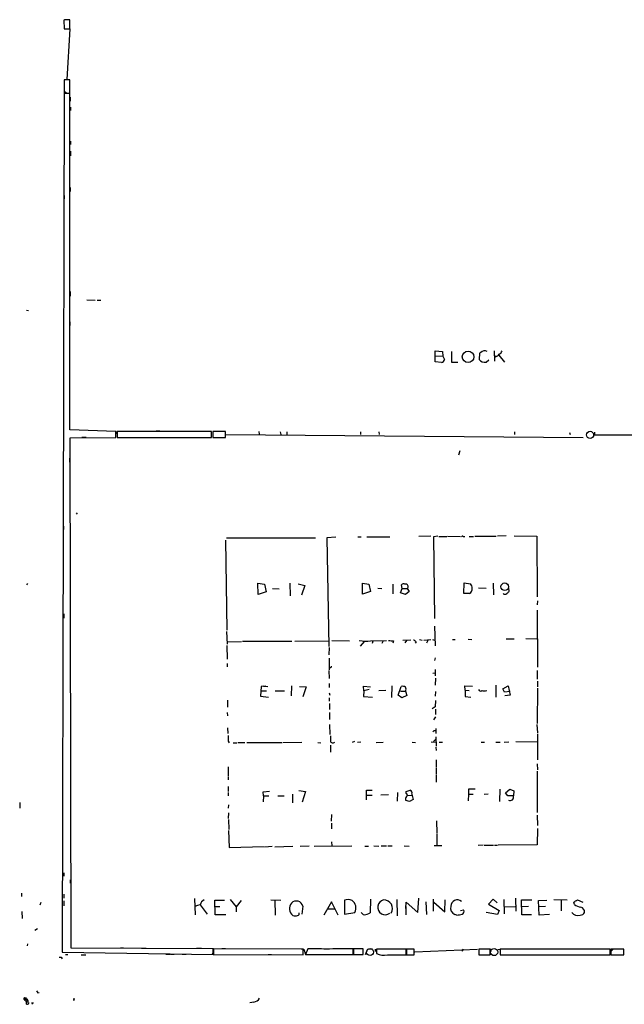
# Model space of a CAD drawing. Extents: x 0 to 746, y 6 to 954.
# Drawn here: x 2 to 150, y 6 to 249 of the extents above; entities that cross this region are included whole.
import ezdxf

# ---------------------------------------------------------------- set-up
doc = ezdxf.new("R2010")
doc.units = 0
doc.header["$MEASUREMENT"] = 0
doc.layers.add('MAIN', color=5, linetype='CONTINUOUS')

msp = doc.modelspace()

# ---------------------------------------------------------------- linework, layer by layer
at = {"layer": 'MAIN'}
for p, q in [((12.7, 248.8353), (12.5307, 248.7506)), ((12.5307, 248.7506), (12.6153, 246.5493)), ((14.0547, 246.5493), (14.0547, 248.8353)), ((12.6153, 246.5493), (14.0547, 246.5493)), ((13.3773, 234.1033), (14.1393, 246.5493)), ((14.0547, 234.0186), (12.6153, 234.0186)), ((12.6153, 234.0186), (12.6153, 230.7166)), ((14.0547, 230.7166), (14.0547, 234.0186)), ((12.6153, 230.632), (12.1073, 19.2193)), ((12.6153, 231.2246), (13.2927, 230.7166)), ((12.6153, 230.7166), (14.0547, 230.7166)), ((14.0547, 230.632), (12.6153, 230.632)), ((14.0547, 147.828), (14.0547, 230.632)), ((14.1393, 229.7853), (14.1393, 228.7693)), ((14.224, 227.33), (14.224, 226.4833)), ((14.224, 218.948), (14.224, 218.1013)), ((14.224, 216.4926), (14.224, 215.3073)), ((14.1393, 207.518), (14.1393, 206.502)), ((12.6153, 205.5706), (12.6153, 204.724)), ((14.1393, 181.9486), (14.1393, 180.7633)), ((18.2033, 179.832), (20.2353, 179.7473)), ((20.7433, 179.7473), (21.6747, 179.7473)), ((3.3867, 177.292), (3.8947, 177.2073)), ((14.0547, 174.4133), (14.0547, 173.5666)), ((103.9707, 164.592), (103.9707, 167.3013)), ((103.9707, 167.3013), (105.7487, 167.132)), ((118.4487, 167.3013), (118.5333, 164.7613)), ((103.9707, 166.0313), (105.8333, 165.9466)), ((105.7487, 167.132), (105.8333, 165.9466)), ((105.8333, 165.9466), (106.2567, 165.1846)), ((107.95, 167.132), (107.95, 164.5073)), ((114.8927, 166.7086), (114.808, 165.1846)), ((115.1467, 166.878), (114.8927, 166.7086)), ((116.5013, 164.5073), (117.1787, 165.1)), ((118.7873, 165.862), (118.618, 166.116)), ((119.634, 166.2006), (120.9887, 164.5073)), ((105.4947, 164.4226), (103.9707, 164.592)), ((107.95, 164.5073), (109.5587, 164.5073)), ((13.97, 157.734), (13.97, 156.8026)), ((25.3153, 147.4046), (14.0547, 147.828)), ((14.1393, 145.8806), (25.3153, 145.9653)), ((14.3933, 20.2353), (14.1393, 145.8806)), ((17.018, 146.05), (18.034, 146.05)), ((25.3153, 145.9653), (25.3153, 147.4046)), ((25.654, 147.4893), (25.4, 146.812)), ((25.654, 147.4046), (25.654, 145.9653)), ((48.9373, 147.4046), (25.654, 147.4046)), ((25.654, 145.9653), (48.9373, 145.9653)), ((31.75, 147.4893), (32.766, 147.4893)), ((35.306, 147.574), (36.1527, 147.574)), ((41.5713, 147.4893), (42.418, 147.4893)), ((46.1433, 147.4893), (46.99, 147.4893)), ((48.9373, 145.9653), (48.9373, 147.4046)), ((52.324, 147.4046), (49.1913, 147.4046)), ((49.1913, 147.4046), (49.1913, 145.9653)), ((49.1913, 145.9653), (52.324, 145.9653)), ((52.324, 145.9653), (52.324, 147.4046)), ((52.4087, 146.7273), (140.3773, 145.9653)), ((60.5367, 147.4046), (60.6213, 146.812)), ((65.786, 147.32), (65.9553, 146.7273)), ((67.4793, 147.32), (67.4793, 146.7273)), ((85.598, 147.32), (85.598, 146.7273)), ((90.0853, 147.32), (90.17, 146.7273)), ((123.444, 147.32), (123.444, 146.7273)), ((136.9907, 147.1506), (137.16, 146.7273)), ((143.1713, 147.2353), (143.1713, 146.6426)), ((143.1713, 146.6426), (166.4547, 146.6426)), ((13.97, 140.8853), (13.97, 139.8693)), ((109.982, 142.6633), (109.728, 141.6473)), ((15.5787, 127.4233), (15.8327, 127.0846)), ((12.446, 124.1213), (12.446, 123.2746)), ((52.578, 121.2426), (74.5067, 121.2426)), ((79.502, 121.412), (77.3007, 121.2426)), ((77.3007, 121.2426), (77.8087, 94.488)), ((84.9207, 121.4966), (85.7673, 121.4966)), ((87.122, 121.4966), (92.7947, 121.4966)), ((102.87, 121.666), (99.9067, 121.5813)), ((104.5633, 121.666), (103.5473, 121.4966)), ((103.5473, 121.4966), (103.8013, 101.4306)), ((104.8173, 121.5813), (106.8493, 121.5813)), ((107.0187, 121.666), (110.1513, 121.5813)), ((110.8287, 121.5813), (111.252, 121.5813)), ((112.3527, 121.5813), (113.3687, 121.5813)), ((113.7073, 121.666), (118.9567, 121.666)), ((121.412, 121.7506), (119.2953, 121.666)), ((123.3593, 121.7506), (128.9473, 121.666)), ((128.9473, 121.666), (129.032, 106.7646)), ((52.324, 120.65), (52.6627, 98.552)), ((3.6407, 109.982), (3.3867, 109.6433)), ((60.2827, 110.0666), (61.976, 109.8126)), ((60.3673, 107.2726), (60.2827, 110.0666)), ((61.976, 109.8126), (62.3147, 107.95)), ((68.1567, 110.0666), (68.2413, 106.934)), ((70.1887, 109.8973), (71.882, 109.5586)), ((71.882, 109.5586), (71.0353, 107.1033)), ((86.0213, 107.3573), (86.0213, 110.0666)), ((86.0213, 110.0666), (87.63, 109.8126)), ((87.63, 109.8126), (88.0533, 108.0346)), ((93.5567, 109.8126), (93.5567, 107.442)), ((95.8427, 108.7966), (95.6733, 109.6433)), ((110.998, 107.5266), (111.0827, 110.1513)), ((111.0827, 110.1513), (112.6067, 109.8973)), ((118.1947, 110.0666), (118.2793, 107.188)), ((62.3147, 107.95), (60.3673, 107.2726)), ((63.9233, 108.7966), (65.532, 108.712)), ((88.0533, 108.0346), (86.0213, 107.3573)), ((89.8313, 108.8813), (90.8473, 108.7966)), ((95.4193, 107.696), (95.8427, 108.7966)), ((96.6047, 107.2726), (95.4193, 107.696)), ((95.8427, 108.7966), (97.028, 108.7966)), ((97.536, 108.0346), (96.6047, 107.2726)), ((97.028, 108.7966), (97.536, 108.0346)), ((112.4373, 107.5266), (110.998, 107.5266)), ((114.6387, 108.966), (116.5013, 108.8813)), ((122.0047, 108.966), (122.0893, 108.0346)), ((129.1167, 105.7486), (129.032, 104.7326)), ((12.5307, 102.5313), (12.5307, 101.5153)), ((129.032, 103.4626), (129.1167, 89.408)), ((103.8013, 99.4833), (103.9707, 94.6573)), ((52.578, 98.2133), (52.7473, 95.0806)), ((52.6627, 95.6733), (56.3033, 95.758)), ((52.6627, 94.742), (52.7473, 91.3553)), ((68.6647, 95.758), (56.5573, 95.758)), ((69.4267, 95.8426), (77.724, 95.9273)), ((78.486, 96.012), (82.8887, 95.9273)), ((86.5293, 95.8426), (85.5133, 94.5726)), ((88.0533, 95.9273), (91.948, 96.012)), ((88.646, 95.8426), (88.4767, 95.25)), ((91.186, 95.9273), (90.8473, 95.25)), ((93.726, 95.9273), (93.5567, 95.3346)), ((97.9593, 96.0966), (96.012, 96.012)), ((96.8587, 96.012), (96.52, 95.4193)), ((99.2293, 95.6733), (99.06, 95.3346)), ((100.076, 96.1813), (100.7533, 96.0966)), ((101.1767, 96.0966), (102.87, 96.1813)), ((102.108, 96.012), (101.854, 95.3346)), ((103.2933, 96.1813), (103.8013, 96.0966)), ((108.204, 96.1813), (108.8813, 96.1813)), ((112.0987, 96.266), (112.9453, 96.1813)), ((121.412, 96.3506), (123.3593, 96.3506)), ((126.238, 96.4353), (128.9473, 96.3506)), ((77.8933, 94.234), (77.8087, 92.456)), ((52.7473, 90.3393), (52.7473, 89.4926)), ((77.8933, 91.6093), (77.8933, 88.7306)), ((103.9707, 91.694), (103.8013, 91.0166)), ((77.8087, 88.5613), (77.8933, 86.614)), ((103.378, 87.9686), (103.886, 88.0533)), ((103.9707, 88.8153), (103.9707, 87.2913)), ((129.032, 88.5613), (129.032, 86.4446)), ((77.8933, 85.4286), (77.8933, 84.4126)), ((104.0553, 86.6986), (103.9707, 85.0053)), ((118.872, 85.0053), (118.872, 82.042)), ((129.1167, 85.9366), (129.1167, 84.582)), ((61.1293, 84.6666), (60.96, 82.296)), ((61.722, 84.7513), (61.1293, 84.6666)), ((61.214, 83.566), (62.3993, 83.566)), ((61.722, 84.7513), (62.23, 84.836)), ((61.722, 84.7513), (62.738, 84.6666)), ((64.6007, 83.566), (66.8867, 83.566)), ((68.58, 84.836), (68.4953, 82.3806)), ((70.5273, 84.6666), (72.2207, 84.582)), ((72.2207, 84.582), (71.374, 82.1266)), ((77.8933, 83.058), (78.0627, 82.55)), ((86.36, 83.566), (86.2753, 84.7513)), ((86.2753, 84.7513), (88.0533, 84.582)), ((86.36, 83.566), (86.2753, 82.2113)), ((87.7147, 83.9046), (86.36, 83.566)), ((91.7787, 83.6506), (90.0853, 83.566)), ((93.3027, 84.836), (93.218, 81.9573)), ((94.8267, 82.55), (95.5887, 84.6666)), ((95.758, 81.8726), (94.8267, 82.55)), ((95.4193, 83.4813), (96.6047, 83.4813)), ((96.9433, 82.4653), (95.758, 81.8726)), ((96.6047, 83.4813), (96.9433, 82.4653)), ((104.0553, 83.3966), (103.9707, 82.296)), ((111.3367, 83.7353), (111.252, 84.836)), ((111.252, 84.836), (113.1147, 84.7513)), ((111.3367, 83.7353), (112.3527, 83.6506)), ((111.3367, 83.7353), (111.3367, 82.2113)), ((120.5653, 84.074), (121.92, 84.836)), ((120.9887, 83.2273), (120.5653, 84.074)), ((122.428, 83.3966), (120.9887, 83.2273)), ((122.428, 82.55), (121.0733, 82.3806)), ((121.92, 84.836), (122.428, 82.55)), ((129.1167, 84.2433), (129.032, 75.5226)), ((52.832, 81.28), (52.832, 79.5866)), ((60.96, 82.296), (62.9073, 82.042)), ((77.8933, 81.8726), (77.8933, 81.026)), ((77.978, 80.4333), (77.978, 78.994)), ((86.2753, 82.2113), (88.5613, 82.042)), ((104.0553, 81.1953), (103.9707, 79.6713)), ((111.3367, 82.2113), (112.6913, 82.042)), ((52.7473, 78.232), (52.832, 77.3853)), ((77.978, 78.232), (77.978, 76.5386)), ((103.9707, 79.6713), (103.2087, 79.1633)), ((104.0553, 79.0786), (104.0553, 77.724)), ((77.978, 75.2686), (78.0627, 72.8133)), ((104.0553, 77.216), (103.5473, 76.454)), ((128.9473, 75.2686), (129.1167, 73.2366)), ((52.832, 74.5066), (52.9167, 73.0673)), ((103.7167, 73.8293), (104.0553, 73.8293)), ((104.14, 74.3373), (104.14, 73.0673)), ((129.1167, 72.9826), (129.1167, 66.6326)), ((53.0013, 71.2046), (53.2553, 70.7813)), ((54.2713, 70.7813), (55.118, 70.7813)), ((55.372, 70.866), (57.0653, 70.866)), ((57.5733, 70.866), (66.2093, 70.866)), ((71.12, 70.866), (66.4633, 70.7813)), ((75.0993, 70.866), (75.7767, 70.7813)), ((84.074, 71.12), (83.4813, 70.866)), ((85.6827, 70.9506), (84.836, 70.866)), ((89.408, 70.866), (91.186, 70.9506)), ((98.298, 70.9506), (99.1447, 70.866)), ((102.9547, 71.0353), (104.14, 70.9506)), ((103.5473, 71.12), (104.0553, 71.628)), ((104.14, 72.2206), (104.2247, 69.9346)), ((104.902, 70.9506), (105.7487, 70.9506)), ((115.2313, 70.9506), (116.078, 70.9506)), ((118.872, 70.9506), (119.9727, 70.9506)), ((120.904, 70.9506), (122.0893, 71.0353)), ((123.7827, 71.12), (129.032, 71.0353)), ((78.1473, 70.1886), (78.1473, 68.4953)), ((104.14, 69.6806), (104.2247, 68.9186)), ((104.2247, 66.6326), (104.2247, 64.6853)), ((129.032, 65.6166), (129.1167, 64.0926)), ((53.0013, 64.8546), (53.0013, 62.6533)), ((104.2247, 64.516), (104.2247, 63.1613)), ((129.032, 63.8386), (129.032, 53.594)), ((53.0013, 62.484), (53.0013, 61.6373)), ((104.2247, 62.992), (104.2247, 61.1293)), ((53.0013, 60.0286), (53.0013, 58.7586)), ((53.0013, 58.5893), (53.0013, 57.7426)), ((61.6373, 58.674), (63.1613, 58.8433)), ((61.722, 57.7426), (61.6373, 58.674)), ((70.358, 59.0126), (72.0513, 58.7586)), ((72.0513, 58.7586), (71.2047, 56.134)), ((87.0373, 56.7266), (87.0373, 59.0973)), ((87.0373, 59.0973), (88.4767, 59.0973)), ((94.6573, 58.5893), (94.5727, 56.388)), ((96.774, 58.7586), (97.79, 59.0973)), ((96.774, 58.3353), (96.774, 58.7586)), ((113.792, 59.3513), (112.1833, 59.3513)), ((112.1833, 59.3513), (112.1833, 58.166)), ((119.888, 59.3513), (119.8033, 56.3033)), ((121.2427, 58.5046), (122.3433, 59.3513)), ((121.8353, 57.7426), (121.2427, 58.5046)), ((122.3433, 59.3513), (123.2747, 58.928)), ((123.2747, 58.928), (123.19, 57.7426)), ((1.6933, 56.0493), (1.6933, 54.6946)), ((61.722, 57.7426), (61.6373, 56.2186)), ((61.722, 57.7426), (62.992, 57.7426)), ((65.1933, 57.7426), (66.802, 57.7426)), ((68.834, 58.166), (68.834, 55.9646)), ((87.0373, 57.912), (88.4767, 57.912)), ((92.456, 57.9966), (90.5933, 57.912)), ((97.6207, 56.3033), (96.6893, 56.5573)), ((97.1973, 57.912), (98.1287, 57.8273)), ((98.552, 56.8113), (97.6207, 56.3033)), ((98.2133, 58.166), (98.552, 56.8113)), ((112.1833, 58.166), (112.0987, 56.4726)), ((112.1833, 58.166), (113.284, 58.166)), ((117.0093, 58.166), (115.9933, 58.0813)), ((123.19, 57.7426), (121.8353, 57.7426)), ((53.086, 55.5413), (53.0013, 54.6946)), ((53.086, 53.5093), (53.0013, 52.1546)), ((53.086, 51.9006), (53.1707, 49.4453)), ((78.4013, 53.1706), (78.3167, 51.4773)), ((78.4013, 50.9693), (78.4013, 49.6146)), ((104.3093, 51.562), (104.394, 48.514)), ((129.032, 53.0013), (129.1167, 50.4613)), ((53.086, 49.1913), (53.2553, 45.0426)), ((129.1167, 49.6993), (129.032, 45.6353)), ((78.4013, 46.3973), (78.486, 45.3813)), ((104.394, 48.3446), (104.394, 45.5506)), ((53.2553, 45.0426), (61.8913, 45.212)), ((63.8387, 45.212), (62.0607, 45.1273)), ((68.9187, 45.212), (64.516, 45.1273)), ((72.898, 45.2966), (70.6967, 45.212)), ((74.168, 45.2966), (83.3967, 45.3813)), ((86.614, 45.2966), (87.5453, 45.2966)), ((88.8153, 45.3813), (90.0853, 45.2966)), ((90.678, 45.3813), (91.948, 45.3813)), ((92.2867, 45.3813), (93.3873, 45.3813)), ((96.3507, 45.3813), (97.536, 45.2966)), ((103.7167, 45.466), (105.5793, 45.466)), ((115.7393, 45.5506), (114.554, 45.466)), ((115.9933, 45.5506), (118.2793, 45.5506)), ((118.5333, 45.5506), (119.2953, 45.5506)), ((129.032, 45.6353), (119.4647, 45.5506)), ((12.5307, 38.7773), (12.5307, 37.9306)), ((14.1393, 37.084), (14.1393, 36.2373)), ((2.1167, 33.782), (2.1167, 32.9353)), ((12.5307, 33.528), (12.5307, 32.512)), ((12.5307, 31.8346), (12.5307, 30.6493)), ((44.704, 32.4273), (44.8733, 28.448)), ((49.784, 28.448), (49.6993, 32.004)), ((49.6993, 32.004), (52.07, 32.004)), ((53.5093, 32.1733), (54.9487, 30.3953)), ((56.2187, 31.9193), (54.9487, 30.3953)), ((63.5, 32.0886), (65.9553, 32.004)), ((64.516, 32.004), (64.6007, 28.3633)), ((78.4013, 31.6653), (76.5387, 28.3633)), ((80.0947, 28.3633), (78.4013, 31.6653)), ((81.6187, 32.004), (81.6187, 28.6173)), ((88.0533, 32.258), (87.9687, 28.956)), ((94.488, 32.1733), (94.5727, 28.194)), ((96.6893, 29.972), (96.774, 31.5806)), ((96.774, 31.5806), (99.6527, 29.0406)), ((99.6527, 29.0406), (99.9067, 32.512)), ((101.6847, 31.6653), (101.854, 28.5326)), ((103.4627, 32.258), (103.4627, 29.2946)), ((103.632, 31.5806), (106.3413, 29.1253)), ((106.3413, 29.1253), (106.426, 32.0886)), ((118.1947, 32.258), (117.094, 31.0726)), ((119.2107, 31.4113), (118.1947, 32.258)), ((120.8193, 32.1733), (120.904, 28.702)), ((123.698, 32.512), (123.7827, 29.2946)), ((125.3067, 28.448), (125.222, 32.0886)), ((125.222, 32.0886), (127.762, 32.0886)), ((129.3707, 31.9193), (131.4027, 32.004)), ((129.54, 28.3633), (129.3707, 31.9193)), ((136.398, 32.004), (133.1807, 32.0886)), ((134.9587, 31.9193), (134.9587, 29.3793)), ((138.2607, 30.988), (138.0913, 31.5806)), ((138.938, 32.0886), (140.2927, 31.5806)), ((2.2013, 29.21), (2.286, 27.5166)), ((6.858, 31.496), (6.6887, 30.8186)), ((46.1433, 30.9033), (47.8367, 28.6173)), ((49.6993, 30.48), (50.9693, 30.48)), ((54.9487, 30.3953), (54.9487, 29.1253)), ((71.374, 30.5646), (71.12, 28.6173)), ((77.47, 29.8873), (79.248, 29.8873)), ((96.6893, 30.48), (96.6893, 28.448)), ((110.1513, 29.464), (110.9133, 29.6333)), ((117.094, 31.0726), (119.7187, 29.464)), ((119.7187, 29.464), (119.2953, 28.5326)), ((120.9887, 30.3953), (123.6133, 30.48)), ((125.222, 30.48), (126.9153, 30.5646)), ((131.064, 30.48), (129.4553, 30.3953)), ((52.4087, 28.448), (49.784, 28.448)), ((81.6187, 28.6173), (84.1587, 29.0406)), ((109.3047, 28.3633), (108.7967, 28.5326)), ((119.2953, 28.5326), (116.5013, 29.0406)), ((127.6773, 28.448), (125.3067, 28.448)), ((132.08, 28.5326), (129.54, 28.3633)), ((6.096, 24.9766), (5.4187, 24.5533)), ((3.6407, 21.2513), (3.556, 20.828)), ((12.1073, 19.9813), (12.1073, 19.3886)), ((49.276, 20.066), (14.3933, 20.2353)), ((26.5007, 20.32), (27.2627, 20.32)), ((31.6653, 20.2353), (32.8507, 20.2353)), ((45.212, 20.2353), (46.3973, 20.2353)), ((49.276, 18.6266), (49.276, 20.066)), ((49.3607, 20.066), (49.3607, 18.6266)), ((71.4587, 19.9813), (49.3607, 20.066)), ((51.4773, 20.1506), (52.324, 20.1506)), ((70.9507, 20.066), (71.628, 19.9813)), ((71.4587, 18.542), (71.4587, 19.9813)), ((71.628, 19.9813), (72.0513, 18.6266)), ((72.644, 20.066), (72.0513, 18.6266)), ((83.7353, 18.6266), (83.7353, 20.066)), ((86.1907, 20.066), (83.82, 20.066)), ((83.82, 20.066), (83.82, 18.6266)), ((86.1907, 18.6266), (86.1907, 20.066)), ((86.7833, 18.6266), (87.376, 20.066)), ((87.5453, 20.066), (88.5613, 20.066)), ((89.154, 19.9813), (89.154, 19.3886)), ((96.774, 19.9813), (89.4927, 19.9813)), ((89.4927, 19.9813), (89.4927, 18.8806)), ((96.774, 18.542), (96.774, 19.9813)), ((98.806, 19.9813), (96.8587, 19.9813)), ((96.8587, 19.9813), (96.8587, 18.542)), ((98.806, 18.542), (98.806, 19.9813)), ((98.9753, 19.304), (114.3847, 19.9813)), ((110.744, 19.9813), (110.5747, 19.3886)), ((117.5173, 19.9813), (114.7233, 19.9813)), ((114.7233, 19.9813), (114.7233, 18.542)), ((117.5173, 18.542), (117.5173, 19.9813)), ((117.602, 20.066), (117.6867, 19.3886)), ((119.38, 19.8966), (119.888, 19.9813)), ((119.9727, 19.9813), (119.9727, 18.542)), ((146.9813, 19.9813), (119.9727, 19.9813)), ((137.5833, 20.066), (138.43, 20.066)), ((145.2033, 20.066), (146.3887, 20.066)), ((146.9813, 18.542), (146.9813, 19.9813)), ((147.1507, 19.3886), (147.828, 20.066)), ((150.368, 19.9813), (147.1507, 19.9813)), ((147.1507, 19.9813), (147.1507, 18.542)), ((150.368, 18.542), (150.368, 19.9813)), ((11.938, 18.034), (12.1073, 17.6106)), ((12.1073, 19.2193), (49.276, 18.6266)), ((12.954, 18.6266), (13.5467, 18.6266)), ((16.8487, 18.542), (17.9493, 18.542)), ((37.6767, 18.7113), (38.6927, 18.7113)), ((38.862, 18.7113), (39.7087, 18.7113)), ((41.656, 18.7113), (42.672, 18.7113)), ((49.3607, 19.3886), (49.022, 18.6266)), ((49.3607, 18.6266), (71.4587, 18.542)), ((62.8227, 18.6266), (63.6693, 18.6266)), ((72.0513, 18.6266), (83.7353, 18.6266)), ((72.0513, 18.6266), (72.5593, 18.6266)), ((78.6553, 18.6266), (79.502, 18.6266)), ((83.82, 18.6266), (86.1907, 18.6266)), ((92.202, 18.542), (96.774, 18.542)), ((96.8587, 18.542), (98.806, 18.542)), ((114.7233, 18.542), (117.5173, 18.542)), ((119.9727, 18.542), (146.9813, 18.542)), ((134.0273, 18.542), (135.0433, 18.542)), ((135.7207, 18.542), (136.5673, 18.542)), ((137.3293, 18.542), (138.3453, 18.542)), ((145.2033, 18.542), (146.3887, 18.542)), ((147.1507, 18.542), (150.368, 18.542)), ((149.4367, 18.542), (150.2833, 18.542)), ((2.794, 7.62), (3.3867, 7.0273)), ((3.048, 7.874), (2.8787, 7.7046)), ((3.048, 7.874), (3.302, 7.62)), ((3.4713, 7.7893), (3.7253, 7.2813)), ((6.1807, 9.2286), (6.5193, 9.3133)), ((15.0707, 7.4506), (14.8167, 7.4506)), ((3.3867, 6.4346), (3.3867, 7.0273)), ((3.7253, 7.0273), (3.8947, 7.0273)), ((59.3513, 6.9426), (58.3353, 6.7733))]:
    msp.add_line(p, q, dxfattribs=at)
for centre, radius in [((112.0489, 165.8305), 1.4188), ((121.0855, 109.2012), 0.9408)]:
    msp.add_circle(centre, radius, dxfattribs=at)
at = {"layer": 'MAIN', "color": 5}
for centre, radius in [((142.0706, 146.6003), 0.8828), ((87.9263, 19.2617), 0.8616), ((118.4486, 19.2617), 0.8828)]:
    msp.add_circle(centre, radius, dxfattribs=at)
at = {"layer": 'MAIN'}
for centre, radius, start, end in [((13.3773, -89.8144), 338.6504, 89.885392, 90.114592), ((116.1004, 166.0586), 1.2574, 58.611908, 139.331486), ((119.1397, 167.612), 1.2941, 296.576931, 346.108716), ((105.3677, 165.3116), 0.898, 278.130102, 351.869898), ((116.1626, 166.1159), 1.6439, 214.508882, 281.890274), ((117.8697, 168.3325), 2.6354, 290.376144, 314.555713), ((110.6382, 121.4331), 0.2414, 37.88123, 164.749045), ((96.1898, 109.2622), 0.6419, 59.039305, 143.578205), ((96.7479, 109.2916), 0.5687, 299.503724, 113.625916), ((111.9212, 109.0019), 1.1277, 349.510188, 52.563067), ((111.7733, 108.6098), 1.2705, 301.508236, 8.454726), ((121.1157, 108.0347), 0.6892, 227.493128, 312.500744), ((248.8352, -19.2193), 179.6053, 134.885409, 135.114591), ((86.885, 103.5141), 7.6762, 257.77309, 278.754277), ((93.4297, 101.0479), 5.1292, 259.056798, 273.311688), ((98.2984, 94.9965), 1.1509, 36.018589, 72.906421), ((78.1643, 89.5772), 0.2517, 222.246123, 19.687509), ((95.8851, 83.3122), 1.3865, 58.733619, 102.344134), ((95.9482, 83.9893), 0.8301, 322.267279, 37.732721), ((115.0856, 83.9752), 0.4524, 188.977235, 314.14918), ((116.0357, 85.895), 2.3325, 254.202392, 285.797608), ((18.8724, 158.3349), 119.7487, 314.885409, 315.114592), ((391.701, 71.8819), 338.7004, 179.885408, 180.114575), ((374.497, 71.8819), 296.3503, 179.885408, 180.114572), ((78.7776, 71.3796), 0.6367, 188.153008, 317.635504), ((96.718, 57.9434), 0.3959, 290.815178, 81.867851), ((97.6293, 58.4624), 0.6549, 333.090646, 75.796132), ((97.4725, 56.9488), 0.8756, 134.504926, 206.559198), ((122.4009, 57.4039), 0.8587, 242.524858, 23.23013), ((47.8454, 30.5244), 1.7438, 116.230018, 167.450165), ((69.7672, 30.1763), 1.6531, 13.585654, 135.904402), ((82.4613, 30.0114), 2.1634, 61.870184, 112.921781), ((82.2951, 30.1211), 2.1542, 329.895194, 56.588774), ((91.6362, 30.2921), 1.8332, 101.499937, 309.19331), ((91.3589, 29.9919), 2.0986, 327.726057, 92.40879), ((109.3958, 30.4868), 1.617, 51.36952, 177.242172), ((11.5389, 243.4692), 246.8042, 300.848146, 301.077373), ((46.8217, 26.7511), 4.2073, 99.279185, 117.587668), ((70.1218, 29.9551), 2.0635, 138.345478, 234.335795), ((109.4817, 30.1451), 1.752, 166.146189, 246.983914), ((110.4323, 29.2292), 0.6282, 283.100569, 40.034449), ((140.2602, 33.4334), 3.1588, 230.728588, 261.342235), ((139.5274, 29.1455), 1.1932, 354.956424, 77.546715), ((69.5114, 30.268), 2.0758, 253.409678, 286.587676), ((70.0193, 28.7443), 0.4734, 280.308095, 26.565051), ((86.8338, 29.5763), 1.1935, 206.670252, 250.972986), ((86.4235, 31.0515), 2.6036, 270.466543, 306.404679), ((109.1217, 32.5803), 4.221, 272.484836, 290.135029), ((138.9987, 29.9003), 1.656, 211.274083, 291.859231), ((139.6424, 29.5523), 1.1893, 268.694326, 334.516564), ((73.787, -38.2849), 58.3621, 86.715003, 91.122188), ((82.5945, -148.4806), 168.5505, 89.612202, 91.857445), ((11.684, 145.0339), 127.0002, 269.885409, 270.114592), ((91.4823, 23.7915), 5.2986, 247.945182, 277.806513), ((133.0228, 94.1652), 152.6537, 213.578079, 213.807241), ((2.8787, 7.7893), 0.1893, 26.578587, 243.421413), ((2.921, 7.5776), 0.1339, 161.537987, 108.421413), ((3.1707, 7.5522), 0.3828, 38.264816, 169.79691), ((3.5729, 7.366), 0.3714, 136.844093, 294.225635), ((3.556, 7.1543), 0.2101, 36.875351, 216.875351), ((15.452, 7.747), 0.483, 164.755285, 217.859376), ((59.0197, 8.8759), 1.9615, 279.732678, 329.283716), ((3.5598, 6.8003), 0.4046, 244.66999, 34.12998), ((4.826, 6.7733), 0.1893, 153.421413, 26.578587)]:
    msp.add_arc(centre, radius, start, end, dxfattribs=at)

doc.saveas('drawing.dxf')
